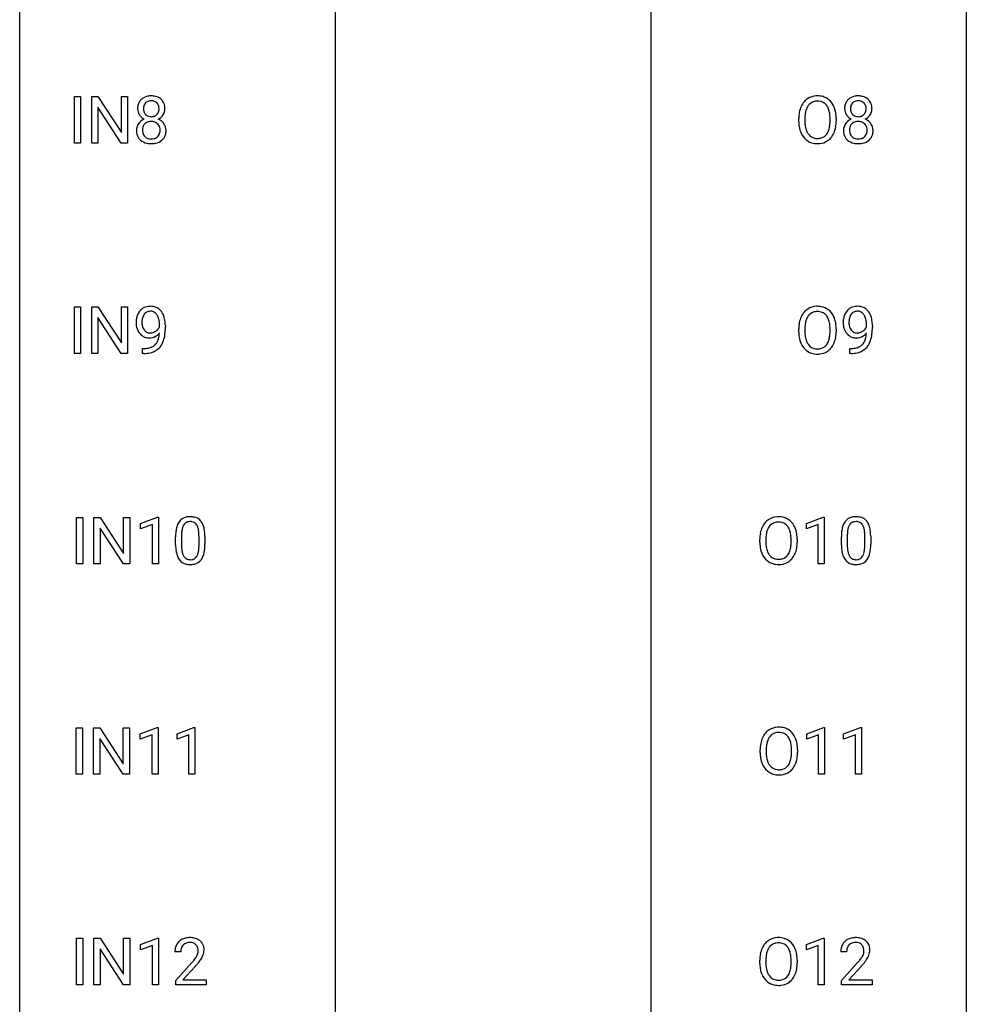
# Model space of a CAD drawing. Extents: x 3 to 27, y -3 to 182.
# Drawn here: x 3 to 27, y 20 to 45 of the extents above; entities that cross this region are included whole.
import ezdxf

# ---------------------------------------------------------------- set-up
doc = ezdxf.new("R2010")
doc.units = 0
doc.layers.add('DEFAULT_255_1_234', color=255, linetype='CONTINUOUS')
doc.layers.add('DEFAULT_255_2_778', color=255, linetype='CONTINUOUS')

msp = doc.modelspace()

# ---------------------------------------------------------------- linework, layer by layer
at = {"layer": 'DEFAULT_255_1_234'}
for p, q in [((4.154, 41.682), (4.154, 42.851)), ((4.154, 42.851), (4.308, 42.851)), ((4.308, 42.851), (4.308, 41.682)), ((4.59, 41.682), (4.59, 42.851)), ((4.59, 42.851), (4.745, 42.851)), ((4.745, 42.851), (5.336, 41.946)), ((5.336, 41.946), (5.336, 42.851)), ((5.336, 42.851), (5.489, 42.851)), ((5.489, 42.851), (5.489, 41.682)), ((5.334, 41.682), (4.745, 42.583)), ((4.745, 42.583), (4.745, 41.682)), ((22.376, 42.219), (22.376, 42.303)), ((22.529, 42.315), (22.529, 42.229)), ((23.163, 42.218), (23.163, 42.304)), ((23.316, 42.303), (23.316, 42.229)), ((4.308, 41.682), (4.154, 41.682)), ((4.745, 41.682), (4.59, 41.682)), ((5.489, 41.682), (5.334, 41.682)), ((4.154, 36.39), (4.154, 37.56)), ((4.154, 37.56), (4.308, 37.56)), ((4.308, 37.56), (4.308, 36.39)), ((4.59, 36.39), (4.59, 37.56)), ((4.59, 37.56), (4.745, 37.56)), ((4.745, 37.56), (5.336, 36.655)), ((5.336, 36.655), (5.336, 37.56)), ((5.336, 37.56), (5.489, 37.56)), ((5.489, 37.56), (5.489, 36.39)), ((5.334, 36.39), (4.745, 37.291)), ((4.745, 37.291), (4.745, 36.39)), ((6.295, 37.063), (6.295, 37.123)), ((6.443, 37.092), (6.443, 37.049)), ((22.376, 36.927), (22.376, 37.011)), ((22.529, 37.023), (22.529, 36.937)), ((23.163, 36.926), (23.163, 37.013)), ((23.316, 37.011), (23.316, 36.937)), ((24.08, 37.063), (24.08, 37.123)), ((24.228, 37.092), (24.228, 37.049)), ((5.872, 36.389), (5.872, 36.515)), ((5.872, 36.515), (5.903, 36.515)), ((23.657, 36.389), (23.657, 36.515)), ((23.657, 36.515), (23.688, 36.515)), ((4.308, 36.39), (4.154, 36.39)), ((4.745, 36.39), (4.59, 36.39)), ((5.489, 36.39), (5.334, 36.39)), ((5.901, 36.389), (5.872, 36.389)), ((23.686, 36.389), (23.657, 36.389)), ((4.211, 31.099), (4.211, 32.268)), ((4.211, 32.268), (4.365, 32.268)), ((4.365, 32.268), (4.365, 31.099)), ((4.647, 31.099), (4.647, 32.268)), ((4.647, 32.268), (4.802, 32.268)), ((4.802, 32.268), (5.393, 31.363)), ((5.393, 31.363), (5.393, 32.268)), ((5.393, 32.268), (5.546, 32.268)), ((5.546, 32.268), (5.546, 31.099)), ((5.821, 32.114), (6.246, 32.274)), ((6.246, 32.274), (6.27, 32.274)), ((6.27, 32.274), (6.27, 31.099)), ((22.569, 32.114), (22.994, 32.274)), ((22.994, 32.274), (23.018, 32.274)), ((23.018, 32.274), (23.018, 31.099)), ((5.391, 31.099), (4.802, 32)), ((4.802, 32), (4.802, 31.099)), ((5.821, 31.979), (5.821, 32.114)), ((6.12, 32.089), (5.821, 31.979)), ((6.12, 31.099), (6.12, 32.089)), ((22.569, 31.979), (22.569, 32.114)), ((22.868, 32.089), (22.569, 31.979)), ((22.868, 31.099), (22.868, 32.089)), ((6.7, 31.577), (6.7, 31.776)), ((6.849, 31.812), (6.849, 31.574)), ((7.29, 31.557), (7.29, 31.801)), ((7.438, 31.79), (7.438, 31.597)), ((21.396, 31.635), (21.396, 31.72)), ((21.55, 31.732), (21.55, 31.646)), ((22.183, 31.634), (22.183, 31.721)), ((22.337, 31.72), (22.337, 31.646)), ((23.448, 31.577), (23.448, 31.776)), ((23.597, 31.812), (23.597, 31.574)), ((24.038, 31.557), (24.038, 31.801)), ((24.186, 31.79), (24.186, 31.597)), ((4.365, 31.099), (4.211, 31.099)), ((4.802, 31.099), (4.647, 31.099)), ((5.546, 31.099), (5.391, 31.099)), ((6.27, 31.099), (6.12, 31.099)), ((23.018, 31.099), (22.868, 31.099)), ((4.203, 25.807), (4.203, 26.976)), ((4.203, 26.976), (4.357, 26.976)), ((4.357, 26.976), (4.357, 25.807)), ((4.639, 25.807), (4.639, 26.976)), ((4.639, 26.976), (4.794, 26.976)), ((4.794, 26.976), (5.384, 26.071)), ((5.384, 26.071), (5.384, 26.976)), ((5.384, 26.976), (5.538, 26.976)), ((5.538, 26.976), (5.538, 25.807)), ((5.812, 26.822), (6.238, 26.982)), ((5.812, 26.687), (5.812, 26.822)), ((6.112, 26.797), (5.812, 26.687)), ((6.112, 25.807), (6.112, 26.797)), ((6.238, 26.982), (6.261, 26.982)), ((6.261, 26.982), (6.261, 25.807)), ((6.736, 26.822), (7.162, 26.982)), ((6.736, 26.687), (6.736, 26.822)), ((7.036, 26.797), (6.736, 26.687)), ((7.036, 25.807), (7.036, 26.797)), ((7.162, 26.982), (7.185, 26.982)), ((7.185, 26.982), (7.185, 25.807)), ((22.578, 26.822), (23.004, 26.982)), ((22.578, 26.687), (22.578, 26.822)), ((22.877, 26.797), (22.578, 26.687)), ((22.877, 25.807), (22.877, 26.797)), ((23.004, 26.982), (23.027, 26.982)), ((23.027, 26.982), (23.027, 25.807)), ((23.502, 26.822), (23.927, 26.982)), ((23.502, 26.687), (23.502, 26.822)), ((23.801, 26.797), (23.502, 26.687)), ((23.801, 25.807), (23.801, 26.797)), ((23.927, 26.982), (23.951, 26.982)), ((23.951, 26.982), (23.951, 25.807)), ((5.383, 25.807), (4.794, 26.708)), ((4.794, 26.708), (4.794, 25.807)), ((21.405, 26.344), (21.405, 26.428)), ((21.559, 26.44), (21.559, 26.354)), ((22.192, 26.343), (22.192, 26.429)), ((22.346, 26.428), (22.346, 26.354)), ((4.357, 25.807), (4.203, 25.807)), ((4.794, 25.807), (4.639, 25.807)), ((5.538, 25.807), (5.383, 25.807)), ((6.261, 25.807), (6.112, 25.807)), ((7.185, 25.807), (7.036, 25.807)), ((23.027, 25.807), (22.877, 25.807)), ((23.951, 25.807), (23.801, 25.807)), ((4.211, 20.515), (4.211, 21.685)), ((4.211, 21.685), (4.365, 21.685)), ((4.365, 21.685), (4.365, 20.515)), ((4.647, 20.515), (4.647, 21.685)), ((4.647, 21.685), (4.802, 21.685)), ((4.802, 21.685), (5.393, 20.78)), ((5.393, 20.78), (5.393, 21.685)), ((5.393, 21.685), (5.546, 21.685)), ((5.546, 21.685), (5.546, 20.515)), ((5.821, 21.531), (6.246, 21.69)), ((6.246, 21.69), (6.27, 21.69)), ((6.27, 21.69), (6.27, 20.515)), ((22.569, 21.531), (22.994, 21.69)), ((22.994, 21.69), (23.018, 21.69)), ((23.018, 21.69), (23.018, 20.515)), ((5.391, 20.515), (4.802, 21.416)), ((4.802, 21.416), (4.802, 20.515)), ((5.821, 21.396), (5.821, 21.531)), ((6.12, 21.506), (5.821, 21.396)), ((6.12, 20.515), (6.12, 21.506)), ((6.831, 21.34), (6.682, 21.34)), ((22.569, 21.396), (22.569, 21.531)), ((22.868, 21.506), (22.569, 21.396)), ((22.868, 20.515), (22.868, 21.506)), ((23.579, 21.34), (23.431, 21.34)), ((6.705, 20.622), (7.11, 21.072)), ((21.396, 21.052), (21.396, 21.136)), ((21.55, 21.148), (21.55, 21.062)), ((22.183, 21.051), (22.183, 21.138)), ((22.337, 21.136), (22.337, 21.062)), ((23.453, 20.622), (23.858, 21.072)), ((7.197, 20.976), (6.884, 20.637)), ((23.945, 20.976), (23.632, 20.637)), ((6.705, 20.515), (6.705, 20.622)), ((6.884, 20.637), (7.471, 20.637)), ((7.471, 20.637), (7.471, 20.515)), ((23.453, 20.515), (23.453, 20.622)), ((23.632, 20.637), (24.219, 20.637)), ((24.219, 20.637), (24.219, 20.515)), ((4.365, 20.515), (4.211, 20.515)), ((4.802, 20.515), (4.647, 20.515)), ((5.546, 20.515), (5.391, 20.515)), ((6.27, 20.515), (6.12, 20.515)), ((7.471, 20.515), (6.705, 20.515)), ((23.018, 20.515), (22.868, 20.515)), ((24.219, 20.515), (23.453, 20.515))]:
    msp.add_line(p, q, dxfattribs=at)
for centre, radius, start, end in [((6.056, 42.541), 0.323, 100.7053, 132.1387), ((6.086, 42.404), 0.464, 89.6733, 101.2449), ((6.093, 42.421), 0.446, 76.2877, 90.4586), ((6.123, 42.543), 0.321, 47.824, 76.4267), ((22.835, 42.43), 0.437, 93.0224, 122.4558), ((22.846, 42.334), 0.534, 89.9753, 93.6342), ((22.849, 42.374), 0.494, 73.7464, 90.4233), ((22.867, 42.442), 0.424, 57.6628, 73.4518), ((23.841, 42.541), 0.323, 100.7053, 132.1387), ((23.871, 42.404), 0.464, 89.6733, 101.2449), ((23.877, 42.421), 0.446, 76.2877, 90.4586), ((23.908, 42.543), 0.321, 47.824, 76.4267), ((6.117, 42.55), 0.373, 164.6186, 180.5292), ((6.027, 42.574), 0.28, 132.2454, 164.5092), ((6.158, 42.545), 0.265, 168.3802, 180.3602), ((6.075, 42.564), 0.18, 135.3053, 168.9882), ((6.073, 42.566), 0.178, 105.923, 135.1663), ((6.087, 42.515), 0.23, 89.4776, 105.7298), ((6.089, 42.498), 0.248, 86.9834, 90.02), ((6.096, 42.559), 0.186, 44.3959, 88.2499), ((6.098, 42.559), 0.185, 16.3252, 44.7913), ((6.051, 42.546), 0.234, 359.479, 16.0679), ((6.145, 42.569), 0.286, 6.9169, 47.6261), ((6.027, 42.547), 0.407, 359.842, 7.9694), ((23.012, 42.342), 0.633, 155.8315, 169.509), ((22.884, 42.401), 0.491, 139.6258, 156.038), ((22.825, 42.449), 0.416, 122.6416, 139.3431), ((22.926, 42.394), 0.386, 143.5289, 163.2981), ((22.833, 42.466), 0.269, 110.8228, 143.9179), ((22.842, 42.427), 0.308, 89.3038, 109.9046), ((22.846, 42.361), 0.374, 84.3852, 90.0758), ((22.863, 42.465), 0.269, 36.1437, 85.6627), ((22.794, 42.412), 0.355, 20.3231, 36.4993), ((22.866, 42.444), 0.422, 29.144, 57.4147), ((22.773, 42.386), 0.532, 24.0983, 29.7324), ((22.669, 42.343), 0.644, 8.6655, 23.8241), ((23.902, 42.55), 0.373, 164.6186, 180.5292), ((23.812, 42.574), 0.28, 132.2454, 164.5092), ((23.943, 42.545), 0.265, 168.3802, 180.3602), ((23.86, 42.564), 0.18, 135.3053, 168.9882), ((23.858, 42.566), 0.178, 105.923, 135.1663), ((23.872, 42.515), 0.23, 89.4776, 105.7298), ((23.874, 42.498), 0.248, 86.9834, 90.02), ((23.881, 42.559), 0.186, 44.3959, 88.2499), ((23.883, 42.559), 0.185, 16.3252, 44.7913), ((23.836, 42.546), 0.234, 359.479, 16.0679), ((23.93, 42.569), 0.286, 6.9169, 47.6261), ((23.812, 42.547), 0.407, 359.842, 7.9694), ((6.076, 42.546), 0.332, 179.9993, 181.1655), ((6.018, 42.542), 0.274, 180.4317, 213.2714), ((6.038, 42.555), 0.297, 213.3439, 222.6271), ((6.05, 42.568), 0.315, 222.9548, 244.1372), ((6.135, 42.542), 0.242, 179.503, 194.9127), ((6.077, 42.526), 0.182, 194.9722, 224.1944), ((6.074, 42.524), 0.178, 224.2961, 262.0157), ((6.088, 42.597), 0.253, 261.125, 270.196), ((6.091, 42.578), 0.234, 269.4826, 285.0988), ((6.106, 42.521), 0.174, 285.1586, 315.9485), ((6.098, 42.529), 0.186, 316.0413, 351.9163), ((6.129, 42.566), 0.312, 296.7586, 325.7537), ((6.024, 42.543), 0.261, 351.1057, 0.1937), ((6.168, 42.539), 0.265, 325.8412, 338.4796), ((6.151, 42.544), 0.282, 338.8764, 0.5166), ((23.202, 42.307), 0.826, 169.5254, 180.2765), ((23.357, 42.306), 0.828, 174.0509, 179.4177), ((23.117, 42.334), 0.586, 163.0419, 174.314), ((22.631, 42.352), 0.529, 7.8928, 20.2962), ((22.331, 42.309), 0.832, 359.7056, 8.036), ((22.446, 42.306), 0.871, 359.7807, 8.8219), ((23.861, 42.546), 0.332, 179.9993, 181.1655), ((23.803, 42.542), 0.274, 180.4317, 213.2714), ((23.823, 42.555), 0.297, 213.3439, 222.6271), ((23.835, 42.568), 0.315, 222.9548, 244.1372), ((23.92, 42.542), 0.242, 179.503, 194.9127), ((23.862, 42.526), 0.182, 194.9722, 224.1944), ((23.859, 42.524), 0.178, 224.2961, 262.0157), ((23.873, 42.597), 0.253, 261.125, 270.196), ((23.876, 42.578), 0.234, 269.4826, 285.0988), ((23.891, 42.521), 0.174, 285.1586, 315.9485), ((23.883, 42.529), 0.186, 316.0413, 351.9163), ((23.914, 42.566), 0.312, 296.7586, 325.7537), ((23.809, 42.543), 0.261, 351.1057, 0.1937), ((23.953, 42.539), 0.265, 325.8412, 338.4796), ((23.936, 42.544), 0.282, 338.8764, 0.5166), ((6.015, 42.001), 0.298, 145.6796, 180.626), ((6.031, 41.989), 0.318, 115.5538, 145.6416), ((6.072, 42.017), 0.205, 135.3399, 172.1044), ((6.065, 41.928), 0.387, 113.2438, 116.2055), ((6.067, 42.022), 0.199, 104.8856, 135.2448), ((6.085, 41.955), 0.268, 89.4959, 104.858), ((6.088, 41.931), 0.291, 82.2615, 90.144), ((6.102, 42.012), 0.21, 45.3029, 83.1921), ((6.108, 42.016), 0.203, 17.2923, 45.4627), ((6.1, 42.615), 0.369, 296.0902, 297.3618), ((6.126, 41.959), 0.352, 47.9009, 67.1947), ((6.146, 41.984), 0.32, 35.2362, 47.5514), ((6.172, 42.001), 0.289, 359.276, 35.4014), ((23.205, 42.224), 0.829, 180.3724, 188.9252), ((23.005, 42.19), 0.626, 188.7215, 204.8241), ((23.307, 42.225), 0.778, 179.693, 188.7907), ((23.041, 42.182), 0.508, 188.6331, 202.563), ((22.579, 42.19), 0.582, 342.4092, 353.6451), ((22.295, 42.226), 0.868, 353.403, 359.4848), ((22.452, 42.225), 0.864, 350.4877, 0.2625), ((23.8, 42.001), 0.298, 145.6796, 180.626), ((23.816, 41.989), 0.318, 115.5538, 145.6416), ((23.857, 42.017), 0.205, 135.3399, 172.1044), ((23.85, 41.928), 0.387, 113.2438, 116.2055), ((23.852, 42.022), 0.199, 104.8856, 135.2448), ((23.87, 41.955), 0.268, 89.4959, 104.858), ((23.873, 41.931), 0.291, 82.2615, 90.144), ((23.887, 42.012), 0.21, 45.3029, 83.1921), ((23.893, 42.016), 0.203, 17.2923, 45.4627), ((23.885, 42.615), 0.369, 296.0902, 297.3618), ((23.911, 41.959), 0.352, 47.9009, 67.1947), ((23.931, 41.984), 0.32, 35.2362, 47.5514), ((23.957, 42.001), 0.289, 359.276, 35.4014), ((6.132, 41.997), 0.415, 179.9315, 185.3255), ((6.016, 41.979), 0.298, 184.0104, 228.5072), ((6.153, 42.002), 0.287, 171.2652, 180.1859), ((6.136, 41.999), 0.27, 179.5155, 193.6467), ((6.054, 41.978), 0.186, 193.3541, 225.8257), ((6.058, 41.985), 0.194, 226.418, 255.8554), ((6.124, 41.978), 0.186, 307.135, 314.0278), ((6.12, 41.981), 0.19, 314.2553, 350.1693), ((6.061, 42.003), 0.251, 359.4454, 16.9256), ((6.035, 41.999), 0.277, 349.4146, 0.2931), ((6.17, 41.974), 0.288, 310.8497, 342.7448), ((6.097, 41.994), 0.364, 343.1295, 0.5777), ((22.925, 42.156), 0.54, 205.1184, 209.647), ((22.838, 42.102), 0.437, 209.0633, 237.3493), ((22.915, 42.132), 0.373, 202.8081, 216.1194), ((22.834, 42.067), 0.269, 215.0756, 264.638), ((22.869, 42.059), 0.26, 288.063, 323.8113), ((22.782, 42.124), 0.369, 323.6548, 342.659), ((22.816, 42.125), 0.484, 319.8877, 336.1328), ((22.682, 42.186), 0.632, 336.0278, 350.5787), ((23.917, 41.997), 0.415, 179.9315, 185.3255), ((23.801, 41.979), 0.298, 184.0104, 228.5072), ((23.938, 42.002), 0.287, 171.2652, 180.1859), ((23.921, 41.999), 0.27, 179.5155, 193.6467), ((23.839, 41.978), 0.186, 193.3541, 225.8257), ((23.843, 41.985), 0.194, 226.418, 255.8554), ((23.908, 41.978), 0.186, 307.135, 314.0278), ((23.905, 41.981), 0.19, 314.2553, 350.1693), ((23.846, 42.003), 0.251, 359.4454, 16.9256), ((23.82, 41.999), 0.277, 349.4146, 0.2931), ((23.955, 41.974), 0.288, 310.8497, 342.7448), ((23.882, 41.994), 0.364, 343.1295, 0.5777), ((6.047, 42.017), 0.346, 228.7554, 257.8484), ((6.085, 42.177), 0.511, 257.4584, 270.4287), ((6.084, 42.078), 0.291, 255.4656, 268.7986), ((6.089, 42.162), 0.375, 268.3465, 270.0105), ((6.091, 42.094), 0.307, 269.5759, 282.0823), ((6.092, 42.177), 0.511, 269.6193, 281.979), ((6.114, 41.994), 0.205, 281.7523, 306.6056), ((6.128, 42.022), 0.352, 281.5474, 310.917), ((22.829, 42.09), 0.423, 237.5352, 252.1858), ((22.844, 42.144), 0.478, 252.522, 270.4416), ((22.847, 42.15), 0.353, 263.8464, 270.0834), ((22.851, 42.124), 0.327, 269.3649, 287.5152), ((22.848, 42.213), 0.547, 269.9171, 276.3398), ((22.865, 42.099), 0.432, 275.8196, 302.1885), ((22.876, 42.077), 0.407, 302.4806, 319.6144), ((23.832, 42.017), 0.346, 228.7554, 257.8484), ((23.87, 42.177), 0.511, 257.4584, 270.4287), ((23.869, 42.078), 0.291, 255.4656, 268.7986), ((23.874, 42.162), 0.375, 268.3465, 270.0105), ((23.876, 42.094), 0.307, 269.5759, 282.0823), ((23.877, 42.177), 0.511, 269.6193, 281.979), ((23.899, 41.994), 0.205, 281.7523, 306.6056), ((23.913, 42.022), 0.352, 281.5474, 310.917), ((6.068, 37.235), 0.349, 136.3324, 155.0871), ((6.04, 37.259), 0.312, 121.2367, 135.9681), ((6.054, 37.233), 0.341, 96.8456, 120.9882), ((6.066, 37.26), 0.193, 112.9382, 142.5321), ((6.068, 37.246), 0.206, 89.2729, 111.914), ((6.069, 37.14), 0.436, 89.887, 97.2803), ((6.074, 37.204), 0.372, 70.6506, 90.6749), ((6.073, 37.276), 0.176, 50.3851, 90.6706), ((6.028, 37.223), 0.246, 34.125, 50.307), ((6.087, 37.255), 0.319, 36.7493, 69.822), ((5.987, 37.177), 0.446, 15.3959, 37.084), ((22.884, 37.11), 0.491, 139.6258, 156.038), ((22.825, 37.157), 0.416, 122.6416, 139.3431), ((22.835, 37.139), 0.437, 93.0224, 122.4558), ((22.833, 37.174), 0.269, 110.8228, 143.9179), ((22.842, 37.136), 0.308, 89.3038, 109.9046), ((22.846, 37.042), 0.534, 89.9753, 93.6342), ((22.849, 37.082), 0.494, 73.7464, 90.4233), ((22.846, 37.07), 0.374, 84.3852, 90.0758), ((22.863, 37.174), 0.269, 36.1437, 85.6627), ((22.867, 37.15), 0.424, 57.6628, 73.4518), ((22.866, 37.152), 0.422, 29.144, 57.4147), ((23.853, 37.235), 0.349, 136.3324, 155.0871), ((23.825, 37.259), 0.312, 121.2367, 135.9681), ((23.839, 37.233), 0.341, 96.8456, 120.9882), ((23.851, 37.26), 0.193, 112.9382, 142.5321), ((23.853, 37.246), 0.206, 89.2729, 111.914), ((23.854, 37.14), 0.436, 89.887, 97.2803), ((23.859, 37.204), 0.372, 70.6506, 90.6749), ((23.857, 37.276), 0.176, 50.3851, 90.6706), ((23.813, 37.223), 0.246, 34.125, 50.307), ((23.872, 37.255), 0.319, 36.7493, 69.822), ((23.772, 37.177), 0.446, 15.3959, 37.084), ((6.238, 37.174), 0.531, 166.7586, 180.3201), ((6.262, 37.171), 0.555, 179.9652, 184.3014), ((6.154, 37.192), 0.444, 154.6955, 166.568), ((6.239, 37.185), 0.385, 166.11, 178.6654), ((6.343, 37.179), 0.49, 178.2632, 180.0111), ((6.263, 37.176), 0.41, 179.6162, 191.8787), ((6.121, 37.215), 0.263, 142.1021, 166.3836), ((5.979, 37.186), 0.307, 27.2015, 34.6829), ((5.919, 37.158), 0.372, 9.943, 26.77), ((5.744, 37.126), 0.551, 359.6634, 10.1175), ((5.774, 37.115), 0.668, 3.9489, 15.6799), ((5.534, 37.093), 0.909, 359.9292, 4.2665), ((23.202, 37.015), 0.826, 169.5254, 180.2765), ((23.012, 37.05), 0.633, 155.8315, 169.509), ((23.117, 37.043), 0.586, 163.0419, 174.314), ((22.926, 37.103), 0.386, 143.5289, 163.2981), ((22.794, 37.121), 0.355, 20.3231, 36.4993), ((22.631, 37.061), 0.529, 7.8928, 20.2962), ((22.773, 37.094), 0.532, 24.0983, 29.7324), ((22.669, 37.051), 0.644, 8.6655, 23.8241), ((22.446, 37.014), 0.871, 359.7807, 8.8219), ((24.023, 37.174), 0.531, 166.7586, 180.3201), ((24.047, 37.171), 0.555, 179.9652, 184.3014), ((23.939, 37.192), 0.444, 154.6955, 166.568), ((24.024, 37.185), 0.385, 166.11, 178.6654), ((24.128, 37.179), 0.49, 178.2632, 180.0111), ((24.048, 37.176), 0.41, 179.6162, 191.8787), ((23.905, 37.215), 0.263, 142.1021, 166.3836), ((23.764, 37.186), 0.307, 27.2015, 34.6829), ((23.704, 37.158), 0.372, 9.943, 26.77), ((23.529, 37.126), 0.551, 359.6634, 10.1175), ((23.559, 37.115), 0.668, 3.9489, 15.6799), ((23.319, 37.093), 0.909, 359.9292, 4.2665), ((6.171, 37.161), 0.464, 183.9376, 204.1276), ((6.103, 37.132), 0.39, 204.3448, 209.0454), ((6.04, 37.093), 0.315, 208.4727, 236.2135), ((6.141, 37.149), 0.285, 191.6192, 215.2972), ((6.122, 37.138), 0.262, 215.732, 216.5355), ((6.068, 37.095), 0.193, 215.7487, 239.9728), ((6.061, 37.089), 0.185, 241.065, 269.281), ((6.065, 37.139), 0.234, 268.4063, 270.0071), ((6.065, 37.134), 0.229, 269.9447, 306.8249), ((6.015, 37.138), 0.364, 297.4037, 320.0168), ((6.041, 37.176), 0.278, 305.5072, 327.0773), ((6.053, 37.167), 0.263, 327.4105, 336.8402), ((5.576, 36.934), 0.718, 350.941, 357.6692), ((5.074, 37.042), 1.37, 352.8366, 0.2783), ((23.205, 36.932), 0.829, 180.3724, 188.9252), ((23.357, 37.015), 0.828, 174.0509, 179.4177), ((23.307, 36.933), 0.778, 179.693, 188.7907), ((22.331, 37.017), 0.832, 359.7056, 8.036), ((22.295, 36.934), 0.868, 353.403, 359.4848), ((22.452, 36.933), 0.864, 350.4877, 0.2625), ((23.956, 37.161), 0.464, 183.9376, 204.1276), ((23.888, 37.132), 0.39, 204.3448, 209.0454), ((23.825, 37.093), 0.315, 208.4727, 236.2135), ((23.926, 37.149), 0.285, 191.6192, 215.2972), ((23.906, 37.138), 0.262, 215.732, 216.5355), ((23.853, 37.095), 0.193, 215.7487, 239.9728), ((23.846, 37.089), 0.185, 241.065, 269.281), ((23.85, 37.139), 0.234, 268.4063, 270.0071), ((23.85, 37.134), 0.229, 269.9447, 306.8249), ((23.8, 37.138), 0.364, 297.4037, 320.0168), ((23.826, 37.176), 0.278, 305.5072, 327.0773), ((23.838, 37.167), 0.263, 327.4105, 336.8402), ((23.361, 36.934), 0.718, 350.941, 357.6692), ((22.859, 37.042), 1.37, 352.8366, 0.2783), ((6.024, 37.072), 0.289, 236.4718, 254.3541), ((6.038, 37.128), 0.347, 254.5999, 270.418), ((6.041, 37.129), 0.347, 269.9966, 270.79), ((6.044, 37.082), 0.301, 270.2633, 297.3852), ((5.979, 36.826), 0.298, 313.8526, 338.5989), ((5.817, 36.893), 0.474, 338.2524, 351.2431), ((5.924, 36.865), 0.497, 322.8578, 342.1528), ((5.602, 36.974), 0.836, 341.836, 352.9884), ((23.005, 36.899), 0.626, 188.7215, 204.8241), ((23.041, 36.89), 0.508, 188.6331, 202.563), ((22.915, 36.84), 0.373, 202.8081, 216.1194), ((22.782, 36.833), 0.369, 323.6548, 342.659), ((22.579, 36.899), 0.582, 342.4092, 353.6451), ((22.682, 36.894), 0.632, 336.0278, 350.5787), ((23.809, 37.072), 0.289, 236.4718, 254.3541), ((23.823, 37.128), 0.347, 254.5999, 270.418), ((23.826, 37.129), 0.347, 269.9966, 270.79), ((23.829, 37.082), 0.301, 270.2633, 297.3852), ((23.764, 36.826), 0.298, 313.8526, 338.5989), ((23.602, 36.893), 0.474, 338.2524, 351.2431), ((23.709, 36.865), 0.497, 322.8578, 342.1528), ((23.387, 36.974), 0.836, 341.836, 352.9884), ((5.897, 37.111), 0.597, 270.6215, 281.4063), ((5.907, 37.068), 0.678, 272.9282, 286.4923), ((5.94, 36.906), 0.387, 281.1853, 299.0621), ((5.98, 36.837), 0.436, 285.9541, 318.8878), ((5.977, 36.834), 0.306, 299.5068, 313.1201), ((6.011, 36.806), 0.392, 319.3343, 322.0999), ((22.925, 36.865), 0.54, 205.1184, 209.647), ((22.838, 36.81), 0.437, 209.0633, 237.3493), ((22.829, 36.799), 0.423, 237.5352, 252.1858), ((22.834, 36.775), 0.269, 215.0756, 264.638), ((22.847, 36.858), 0.353, 263.8464, 270.0834), ((22.851, 36.832), 0.327, 269.3649, 287.5152), ((22.865, 36.807), 0.432, 275.8196, 302.1885), ((22.869, 36.768), 0.26, 288.063, 323.8113), ((22.876, 36.785), 0.407, 302.4806, 319.6144), ((22.816, 36.833), 0.484, 319.8877, 336.1328), ((23.682, 37.111), 0.597, 270.6215, 281.4063), ((23.692, 37.068), 0.678, 272.9282, 286.4923), ((23.725, 36.906), 0.387, 281.1853, 299.0621), ((23.765, 36.837), 0.436, 285.9541, 318.8878), ((23.762, 36.834), 0.306, 299.5068, 313.1201), ((23.796, 36.806), 0.392, 319.3343, 322.0999), ((5.888, 37.293), 0.904, 270.8207, 273.4013), ((22.844, 36.853), 0.478, 252.522, 270.4416), ((22.848, 36.921), 0.547, 269.9171, 276.3398), ((23.673, 37.293), 0.904, 270.8207, 273.4013), ((7.022, 31.993), 0.286, 101.6441, 144.5142), ((7.065, 31.824), 0.46, 89.5284, 102.582), ((7.073, 31.82), 0.464, 77.0438, 90.5081), ((7.113, 31.984), 0.295, 48.2779, 77.4995), ((7.12, 31.997), 0.281, 36.3142, 47.6306), ((21.845, 31.865), 0.416, 122.6416, 139.3431), ((21.855, 31.847), 0.437, 93.0224, 122.4558), ((21.866, 31.751), 0.534, 89.9753, 93.6342), ((21.87, 31.79), 0.494, 73.7464, 90.4233), ((21.887, 31.858), 0.424, 57.6628, 73.4518), ((21.886, 31.861), 0.422, 29.144, 57.4147), ((23.771, 31.993), 0.286, 101.6441, 144.5142), ((23.813, 31.824), 0.46, 89.5284, 102.582), ((23.821, 31.82), 0.464, 77.0438, 90.5081), ((23.861, 31.984), 0.295, 48.2779, 77.4995), ((23.869, 31.997), 0.281, 36.3142, 47.6306), ((7.443, 31.832), 0.74, 164.3059, 173.9002), ((7.152, 31.916), 0.437, 148.7922, 164.5684), ((7.057, 31.969), 0.328, 144.5884, 148.1176), ((7.363, 31.864), 0.511, 163.3763, 172.1411), ((7.154, 31.927), 0.292, 149.4209, 163.6286), ((7.048, 31.991), 0.168, 105.7981, 149.7388), ((7.066, 31.925), 0.237, 89.3807, 105.6763), ((7.07, 31.899), 0.263, 81.106, 90.2185), ((7.088, 31.987), 0.173, 30.7408, 82.4657), ((7.035, 31.953), 0.236, 24.2871, 31.3936), ((6.918, 31.903), 0.363, 12.0806, 23.8174), ((6.642, 31.842), 0.646, 4.8362, 12.2905), ((7.033, 31.938), 0.386, 18.2932, 35.6769), ((6.779, 31.851), 0.654, 8.0247, 18.5605), ((6.363, 31.79), 1.075, 1.1274, 8.1718), ((22.032, 31.759), 0.633, 155.8315, 169.509), ((21.904, 31.818), 0.491, 139.6258, 156.038), ((21.946, 31.811), 0.386, 143.5289, 163.2981), ((21.853, 31.882), 0.269, 110.8228, 143.9179), ((21.862, 31.844), 0.308, 89.3038, 109.9046), ((21.867, 31.778), 0.374, 84.3852, 90.0758), ((21.883, 31.882), 0.269, 36.1437, 85.6627), ((21.814, 31.829), 0.355, 20.3231, 36.4993), ((21.651, 31.769), 0.529, 7.8928, 20.2962), ((21.793, 31.802), 0.532, 24.0983, 29.7324), ((21.69, 31.759), 0.644, 8.6655, 23.8241), ((24.191, 31.832), 0.74, 164.3059, 173.9002), ((23.9, 31.916), 0.437, 148.7922, 164.5684), ((23.805, 31.969), 0.328, 144.5884, 148.1176), ((24.112, 31.864), 0.511, 163.3763, 172.1411), ((23.902, 31.927), 0.292, 149.4209, 163.6286), ((23.796, 31.991), 0.168, 105.7981, 149.7388), ((23.814, 31.925), 0.237, 89.3807, 105.6763), ((23.818, 31.899), 0.263, 81.106, 90.2185), ((23.836, 31.987), 0.173, 30.7408, 82.4657), ((23.783, 31.953), 0.236, 24.2871, 31.3936), ((23.666, 31.903), 0.363, 12.0806, 23.8174), ((23.391, 31.842), 0.646, 4.8362, 12.2905), ((23.782, 31.938), 0.386, 18.2932, 35.6769), ((23.527, 31.851), 0.654, 8.0247, 18.5605), ((23.111, 31.79), 1.075, 1.1274, 8.1718), ((7.895, 31.781), 1.195, 173.7676, 180.2316), ((7.693, 31.816), 0.844, 172.0259, 178.0703), ((7.996, 31.802), 1.148, 177.8632, 179.5044), ((6.221, 31.804), 1.068, 359.809, 4.9408), ((6.039, 31.777), 1.399, 0.5424, 1.3863), ((22.222, 31.724), 0.826, 169.5254, 180.2765), ((22.378, 31.723), 0.828, 174.0509, 179.4177), ((22.137, 31.751), 0.586, 163.0419, 174.314), ((21.351, 31.725), 0.832, 359.7056, 8.036), ((21.466, 31.723), 0.871, 359.7807, 8.8219), ((24.643, 31.781), 1.195, 173.7676, 180.2316), ((24.745, 31.802), 1.148, 177.8632, 179.5044), ((24.442, 31.816), 0.844, 172.0259, 178.0703), ((22.97, 31.804), 1.068, 359.809, 4.9408), ((22.787, 31.777), 1.399, 0.5424, 1.3863), ((8.053, 31.595), 1.353, 180.7449, 181.151), ((7.773, 31.585), 1.072, 180.8976, 188.0056), ((7.889, 31.571), 1.04, 179.7996, 185.246), ((7.485, 31.532), 0.634, 185.1412, 193.008), ((6.427, 31.556), 0.862, 351.8069, 357.7959), ((6.104, 31.572), 1.186, 357.5872, 359.2678), ((6.677, 31.541), 0.758, 344.4935, 353.9765), ((6.214, 31.593), 1.225, 353.8442, 0.2288), ((22.225, 31.641), 0.829, 180.3724, 188.9252), ((22.025, 31.607), 0.626, 188.7215, 204.8241), ((22.327, 31.641), 0.778, 179.693, 188.7907), ((22.061, 31.599), 0.508, 188.6331, 202.563), ((21.599, 31.607), 0.582, 342.4092, 353.6451), ((21.316, 31.642), 0.868, 353.403, 359.4848), ((21.702, 31.602), 0.632, 336.0278, 350.5787), ((21.472, 31.642), 0.864, 350.4877, 0.2625), ((24.801, 31.595), 1.353, 180.7449, 181.151), ((24.521, 31.585), 1.072, 180.8976, 188.0056), ((24.637, 31.571), 1.04, 179.7996, 185.246), ((24.233, 31.532), 0.634, 185.1412, 193.008), ((23.175, 31.556), 0.862, 351.8069, 357.7959), ((22.852, 31.572), 1.186, 357.5872, 359.2678), ((23.426, 31.541), 0.758, 344.4935, 353.9765), ((22.962, 31.593), 1.225, 353.8442, 0.2288), ((7.377, 31.527), 0.673, 187.8816, 198.2347), ((7.128, 31.444), 0.41, 197.9694, 215.2624), ((7.026, 31.375), 0.287, 215.8618, 257.2789), ((7.221, 31.47), 0.363, 192.7898, 205.2508), ((7.116, 31.423), 0.248, 205.8005, 211.2538), ((7.064, 31.388), 0.185, 210.379, 238.4008), ((7.062, 31.393), 0.188, 239.6521, 265.9794), ((7.07, 31.46), 0.256, 265.1315, 270.0603), ((7.073, 31.427), 0.224, 269.3315, 287.2178), ((7.087, 31.377), 0.171, 287.7958, 329.0809), ((7.114, 31.375), 0.288, 280.5801, 324.9173), ((6.991, 31.437), 0.284, 328.6635, 343.3325), ((6.774, 31.505), 0.512, 343.0499, 351.9393), ((7.076, 31.401), 0.334, 324.9352, 328.616), ((6.977, 31.456), 0.447, 329.2804, 344.7473), ((21.945, 31.573), 0.54, 205.1184, 209.647), ((21.858, 31.519), 0.437, 209.0633, 237.3493), ((21.935, 31.548), 0.373, 202.8081, 216.1194), ((21.854, 31.483), 0.269, 215.0756, 264.638), ((21.867, 31.566), 0.353, 263.8464, 270.0834), ((21.871, 31.541), 0.327, 269.3649, 287.5152), ((21.889, 31.476), 0.26, 288.063, 323.8113), ((21.802, 31.541), 0.369, 323.6548, 342.659), ((21.897, 31.493), 0.407, 302.4806, 319.6144), ((21.836, 31.541), 0.484, 319.8877, 336.1328), ((24.125, 31.527), 0.673, 187.8816, 198.2347), ((23.876, 31.444), 0.41, 197.9694, 215.2624), ((23.774, 31.375), 0.287, 215.8618, 257.2789), ((23.969, 31.47), 0.363, 192.7898, 205.2508), ((23.864, 31.423), 0.248, 205.8005, 211.2538), ((23.812, 31.388), 0.185, 210.379, 238.4008), ((23.81, 31.393), 0.188, 239.6521, 265.9794), ((23.818, 31.46), 0.256, 265.1315, 270.0603), ((23.821, 31.427), 0.224, 269.3315, 287.2178), ((23.835, 31.377), 0.171, 287.7958, 329.0809), ((23.862, 31.375), 0.288, 280.5801, 324.9173), ((23.739, 31.437), 0.284, 328.6635, 343.3325), ((23.522, 31.505), 0.512, 343.0499, 351.9393), ((23.824, 31.401), 0.334, 324.9352, 328.616), ((23.725, 31.456), 0.447, 329.2804, 344.7473), ((7.066, 31.53), 0.447, 256.6229, 270.5104), ((7.074, 31.542), 0.459, 269.5977, 281.6734), ((21.85, 31.507), 0.423, 237.5352, 252.1858), ((21.864, 31.561), 0.478, 252.522, 270.4416), ((21.868, 31.63), 0.547, 269.9171, 276.3398), ((21.885, 31.515), 0.432, 275.8196, 302.1885), ((23.815, 31.53), 0.447, 256.6229, 270.5104), ((23.822, 31.542), 0.459, 269.5977, 281.6734), ((21.864, 26.555), 0.437, 93.0224, 122.4558), ((21.875, 26.459), 0.534, 89.9753, 93.6342), ((21.879, 26.499), 0.494, 73.7464, 90.4233), ((21.913, 26.526), 0.491, 139.6258, 156.038), ((21.854, 26.574), 0.416, 122.6416, 139.3431), ((21.955, 26.519), 0.386, 143.5289, 163.2981), ((21.862, 26.591), 0.269, 110.8228, 143.9179), ((21.871, 26.552), 0.308, 89.3038, 109.9046), ((21.876, 26.486), 0.374, 84.3852, 90.0758), ((21.892, 26.59), 0.269, 36.1437, 85.6627), ((21.896, 26.567), 0.424, 57.6628, 73.4518), ((21.823, 26.537), 0.355, 20.3231, 36.4993), ((21.896, 26.569), 0.422, 29.144, 57.4147), ((21.802, 26.511), 0.532, 24.0983, 29.7324), ((22.231, 26.432), 0.826, 169.5254, 180.2765), ((22.041, 26.467), 0.633, 155.8315, 169.509), ((22.387, 26.431), 0.828, 174.0509, 179.4177), ((22.146, 26.459), 0.586, 163.0419, 174.314), ((21.661, 26.477), 0.529, 7.8928, 20.2962), ((21.361, 26.434), 0.832, 359.7056, 8.036), ((21.699, 26.468), 0.644, 8.6655, 23.8241), ((21.475, 26.431), 0.871, 359.7807, 8.8219), ((22.234, 26.349), 0.829, 180.3724, 188.9252), ((22.336, 26.35), 0.778, 179.693, 188.7907), ((21.608, 26.315), 0.582, 342.4092, 353.6451), ((21.325, 26.351), 0.868, 353.403, 359.4848), ((21.482, 26.35), 0.864, 350.4877, 0.2625), ((22.034, 26.315), 0.626, 188.7215, 204.8241), ((21.955, 26.281), 0.54, 205.1184, 209.647), ((21.868, 26.227), 0.437, 209.0633, 237.3493), ((22.07, 26.307), 0.508, 188.6331, 202.563), ((21.944, 26.257), 0.373, 202.8081, 216.1194), ((21.864, 26.192), 0.269, 215.0756, 264.638), ((21.898, 26.184), 0.26, 288.063, 323.8113), ((21.811, 26.249), 0.369, 323.6548, 342.659), ((21.845, 26.25), 0.484, 319.8877, 336.1328), ((21.711, 26.311), 0.632, 336.0278, 350.5787), ((21.859, 26.215), 0.423, 237.5352, 252.1858), ((21.873, 26.269), 0.478, 252.522, 270.4416), ((21.876, 26.275), 0.353, 263.8464, 270.0834), ((21.88, 26.249), 0.327, 269.3649, 287.5152), ((21.878, 26.338), 0.547, 269.9171, 276.3398), ((21.894, 26.224), 0.432, 275.8196, 302.1885), ((21.906, 26.202), 0.407, 302.4806, 319.6144), ((7.009, 21.366), 0.324, 133.4541, 162.947), ((7.027, 21.347), 0.35, 100.7869, 133.4384), ((7.038, 21.369), 0.207, 102.1739, 129.2062), ((7.062, 21.192), 0.508, 89.6605, 101.3704), ((7.062, 21.266), 0.313, 89.5461, 102.5419), ((7.068, 21.198), 0.502, 78.2171, 90.413), ((7.065, 21.32), 0.259, 82.1602, 90.1506), ((7.079, 21.393), 0.184, 43.4415, 83.1661), ((7.104, 21.361), 0.336, 55.9268, 78.4889), ((7.124, 21.395), 0.297, 47.9292, 55.4054), ((7.134, 21.405), 0.283, 4.3348, 48.0561), ((21.904, 21.235), 0.491, 139.6258, 156.038), ((21.845, 21.282), 0.416, 122.6416, 139.3431), ((21.855, 21.264), 0.437, 93.0224, 122.4558), ((21.853, 21.299), 0.269, 110.8228, 143.9179), ((21.862, 21.261), 0.308, 89.3038, 109.9046), ((21.866, 21.167), 0.534, 89.9753, 93.6342), ((21.87, 21.207), 0.494, 73.7464, 90.4233), ((21.867, 21.195), 0.374, 84.3852, 90.0758), ((21.883, 21.299), 0.269, 36.1437, 85.6627), ((21.887, 21.275), 0.424, 57.6628, 73.4518), ((21.886, 21.277), 0.422, 29.144, 57.4147), ((23.757, 21.366), 0.324, 133.4541, 162.947), ((23.775, 21.347), 0.35, 100.7869, 133.4384), ((23.786, 21.369), 0.207, 102.1739, 129.2062), ((23.81, 21.192), 0.508, 89.6605, 101.3704), ((23.81, 21.266), 0.313, 89.5461, 102.5419), ((23.817, 21.198), 0.502, 78.2171, 90.413), ((23.814, 21.32), 0.259, 82.1602, 90.1506), ((23.827, 21.393), 0.184, 43.4415, 83.1661), ((23.852, 21.361), 0.336, 55.9268, 78.4889), ((23.872, 21.395), 0.297, 47.9292, 55.4054), ((23.882, 21.405), 0.283, 4.3348, 48.0561), ((7.089, 21.344), 0.407, 163.2879, 180.5582), ((7.143, 21.345), 0.312, 165.9093, 178.8684), ((7.229, 21.34), 0.398, 178.4382, 180.0084), ((7.042, 21.372), 0.208, 136.1757, 166.3675), ((7.03, 21.382), 0.192, 129.7279, 135.7542), ((7.071, 21.386), 0.195, 16.1715, 43.5284), ((6.986, 21.373), 0.282, 331.4255, 352.9365), ((7.02, 21.372), 0.248, 359.4866, 15.934), ((6.999, 21.37), 0.269, 353.2249, 0.0169), ((7.067, 21.394), 0.35, 337.8914, 358.9968), ((7.024, 21.388), 0.393, 359.9252, 5.5968), ((22.032, 21.175), 0.633, 155.8315, 169.509), ((22.137, 21.168), 0.586, 163.0419, 174.314), ((21.946, 21.228), 0.386, 143.5289, 163.2981), ((21.814, 21.246), 0.355, 20.3231, 36.4993), ((21.651, 21.186), 0.529, 7.8928, 20.2962), ((21.793, 21.219), 0.532, 24.0983, 29.7324), ((21.69, 21.176), 0.644, 8.6655, 23.8241), ((23.837, 21.344), 0.407, 163.2879, 180.5582), ((23.891, 21.345), 0.312, 165.9093, 178.8684), ((23.978, 21.34), 0.398, 178.4382, 180.0084), ((23.79, 21.372), 0.208, 136.1757, 166.3675), ((23.778, 21.382), 0.192, 129.7279, 135.7542), ((23.819, 21.386), 0.195, 16.1715, 43.5284), ((23.734, 21.373), 0.282, 331.4255, 352.9365), ((23.769, 21.372), 0.248, 359.4866, 15.934), ((23.748, 21.37), 0.269, 353.2249, 0.0169), ((23.815, 21.394), 0.35, 337.8914, 358.9968), ((23.772, 21.388), 0.393, 359.9252, 5.5968), ((5.761, 22.265), 1.801, 318.5132, 320.7828), ((6.289, 21.835), 1.119, 320.7373, 323.9737), ((6.681, 21.551), 0.635, 323.8962, 328.6421), ((6.886, 21.424), 0.395, 328.8299, 331.7899), ((6.397, 21.754), 1.115, 319.6473, 327.0958), ((6.796, 21.498), 0.641, 326.9135, 338.3505), ((22.222, 21.14), 0.826, 169.5254, 180.2765), ((22.225, 21.057), 0.829, 180.3724, 188.9252), ((22.378, 21.14), 0.828, 174.0509, 179.4177), ((22.327, 21.058), 0.778, 179.693, 188.7907), ((21.351, 21.142), 0.832, 359.7056, 8.036), ((21.316, 21.059), 0.868, 353.403, 359.4848), ((21.472, 21.058), 0.864, 350.4877, 0.2625), ((21.466, 21.139), 0.871, 359.7807, 8.8219), ((22.509, 22.265), 1.801, 318.5132, 320.7828), ((23.038, 21.835), 1.119, 320.7373, 323.9737), ((23.43, 21.551), 0.635, 323.8962, 328.6421), ((23.634, 21.424), 0.395, 328.8299, 331.7899), ((23.145, 21.754), 1.115, 319.6473, 327.0958), ((23.544, 21.498), 0.641, 326.9135, 338.3505), ((6.014, 22.07), 1.611, 317.2587, 319.9046), ((22.025, 21.024), 0.626, 188.7215, 204.8241), ((22.061, 21.015), 0.508, 188.6331, 202.563), ((21.935, 20.965), 0.373, 202.8081, 216.1194), ((21.802, 20.958), 0.369, 323.6548, 342.659), ((21.599, 21.024), 0.582, 342.4092, 353.6451), ((21.702, 21.019), 0.632, 336.0278, 350.5787), ((22.762, 22.07), 1.611, 317.2587, 319.9046), ((21.945, 20.99), 0.54, 205.1184, 209.647), ((21.858, 20.935), 0.437, 209.0633, 237.3493), ((21.85, 20.924), 0.423, 237.5352, 252.1858), ((21.854, 20.9), 0.269, 215.0756, 264.638), ((21.867, 20.983), 0.353, 263.8464, 270.0834), ((21.871, 20.957), 0.327, 269.3649, 287.5152), ((21.885, 20.932), 0.432, 275.8196, 302.1885), ((21.889, 20.893), 0.26, 288.063, 323.8113), ((21.897, 20.91), 0.407, 302.4806, 319.6144), ((21.836, 20.958), 0.484, 319.8877, 336.1328), ((21.864, 20.978), 0.478, 252.522, 270.4416), ((21.868, 21.046), 0.547, 269.9171, 276.3398)]:
    msp.add_arc(centre, radius, start, end, dxfattribs=at)
at = {"layer": 'DEFAULT_255_2_778'}
for p, q in [((2.779, -1.984), (2.779, 181.636)), ((26.591, 181.636), (26.591, -1.984)), ((10.716, 84.865), (10.716, 5.159)), ((18.654, 84.865), (18.654, 5.159))]:
    msp.add_line(p, q, dxfattribs=at)

doc.saveas('drawing.dxf')
